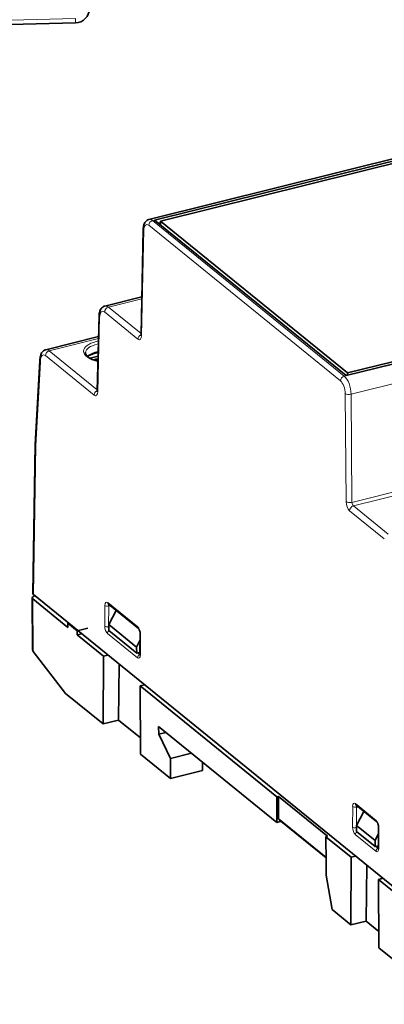
# Model space of a CAD drawing. Units: millimetres. Extents: x 8 to 335, y 11 to 267.
# Drawn here: x 227 to 265, y 11 to 114 of the extents above; entities that cross this region are included whole.
import ezdxf

# ---------------------------------------------------------------- set-up
doc = ezdxf.new("R2010")
doc.units = ezdxf.units.MM
doc.layers.add('1', color=7, linetype='Continuous', true_color=0xffffff)

msp = doc.modelspace()

# ---------------------------------------------------------------- linework, layer by layer
at = {"layer": '1', "color": 8, "linetype": 'Continuous', "lineweight": 18}
for p, q in [((220.4, 114.09), (232.95, 114.41)), ((232.96, 113.96), (232.95, 114.41)), ((260.67, 76.5), (240.63, 92.78)), ((241.02, 93.28), (241.24, 93.33)), ((241.02, 93.28), (261.06, 77)), ((240.11, 92.29), (239.87, 81.23)), ((261.79, 75.1), (323.64, 90.46)), ((236.41, 84.21), (239.9, 85.07)), ((239.5, 80.87), (236.01, 83.71)), ((236.41, 84.21), (239.82, 81.44)), ((235.49, 83.22), (235.29, 75.35)), ((235.37, 80.92), (230.22, 79.64)), ((230.22, 79.64), (235.23, 75.57)), ((229.31, 78.47), (228.81, 69.72)), ((229.31, 78.63), (229.31, 78.47)), ((234.92, 75), (229.83, 79.14)), ((261.87, 63.78), (323.73, 79.14)), ((323.87, 78.76), (262.02, 63.4)), ((261.28, 77.05), (261.06, 77)), ((261.26, 63.85), (261.17, 75.17)), ((261.79, 75.1), (261.87, 63.78)), ((228.81, 69.72), (228.56, 54.12)), ((265.25, 59.95), (261.62, 62.9)), ((262.02, 63.4), (265.65, 60.45)), ((228.55, 48.17), (228.51, 53.67)), ((236.03, 50.83), (236.04, 52.99)), ((236.34, 53.29), (239.48, 50.74)), ((236.44, 52.93), (236.43, 50.77)), ((239.46, 47.5), (236.32, 50.05)), ((239.77, 49.96), (239.75, 47.8)), ((262.24, 32.24), (264.41, 30.49)), ((261.93, 29.78), (261.95, 31.95)), ((262.35, 31.89), (262.34, 29.73)), ((259.16, 26.65), (254.2, 30.67)), ((264.38, 27.25), (262.22, 29.01)), ((264.69, 29.71), (264.68, 27.55))]:
    msp.add_line(p, q, dxfattribs=at)
at = {"layer": '1', "color": 18, "linetype": 'Continuous', "lineweight": 35}
for p, q in [((232.96, 113.96), (220.41, 113.64)), ((302.5, 108.75), (240.65, 93.4)), ((241.23, 93.33), (302.66, 108.58)), ((302.92, 108.38), (241.85, 93.22)), ((302.92, 108.38), (241.85, 93.22)), ((261.28, 77.05), (241.24, 93.33)), ((241.85, 93.04), (241.66, 92.99)), ((241.85, 93.22), (261.4, 77.33)), ((241.85, 93.22), (241.85, 92.83)), ((261.4, 77.33), (241.85, 93.22)), ((240.05, 92.39), (239.82, 81.33)), ((322.7, 92.3), (261.28, 77.05)), ((261.4, 77.33), (322.47, 92.5)), ((322.47, 92.5), (261.4, 77.33)), ((239.9, 85.28), (236.04, 84.32)), ((235.44, 83.33), (235.23, 75.46)), ((235.38, 81.13), (229.85, 79.75)), ((229.25, 78.58), (228.75, 69.83)), ((229.25, 78.74), (229.25, 78.58)), ((235.33, 79.07), (234.49, 78.86)), ((261.4, 77.33), (261.4, 77.08)), ((228.75, 69.83), (228.5, 54.23)), ((228.45, 53.78), (228.48, 48.34)), ((228.51, 53.67), (232.18, 50.69)), ((272.11, 18.75), (228.56, 54.12)), ((228.7, 53.97), (228.73, 53.98)), ((236.42, 53.12), (236.41, 53.12)), ((236.41, 53.12), (239.55, 50.57)), ((236.6, 52.97), (236.44, 52.93)), ((236.45, 50.98), (237.23, 52.46)), ((233.15, 50.34), (232.18, 51.13)), ((232.18, 50.69), (232.18, 51.13)), ((232.6, 50.79), (232.65, 50.81)), ((234.27, 50.62), (233.15, 50.34)), ((236.43, 50.77), (236.45, 50.78)), ((236.44, 50.37), (236.45, 50.98)), ((236.45, 50.98), (239.36, 48.62)), ((233.15, 50.34), (233.15, 49.9)), ((233.62, 50.01), (233.15, 49.9)), ((233.15, 49.9), (235.88, 47.68)), ((239.37, 47.99), (236.44, 50.37)), ((239.73, 50.03), (239.71, 47.87)), ((239.72, 49.38), (239.36, 48.62)), ((239.36, 48.62), (239.37, 47.99)), ((231.93, 43.78), (228.55, 48.17)), ((235.88, 47.68), (235.86, 40.59)), ((235.88, 47.68), (236.35, 47.8)), ((239.37, 47.99), (239.72, 48.07)), ((239.71, 47.84), (239.49, 48.02)), ((237.45, 40.99), (237.52, 46.85)), ((240.19, 44.68), (239.72, 44.56)), ((239.77, 37.42), (239.72, 44.56)), ((239.72, 44.56), (254.02, 32.95)), ((235.86, 40.59), (231.93, 43.78)), ((237.45, 40.99), (235.86, 40.59)), ((239.76, 39.12), (237.45, 40.99)), ((241.66, 40.32), (241.67, 39.52)), ((254.02, 30.28), (241.66, 40.32)), ((241.67, 39.52), (242.42, 39.7)), ((241.67, 39.52), (242.89, 36.97)), ((242.9, 34.87), (239.77, 37.42)), ((242.89, 36.97), (245.11, 37.52)), ((242.89, 36.97), (242.9, 34.87)), ((246.24, 35.7), (246.24, 36.6)), ((242.9, 34.87), (246.24, 35.7)), ((254.02, 32.95), (254.19, 32.99)), ((254.19, 32.99), (254.2, 30.67)), ((254.19, 32.99), (259.33, 28.82)), ((254.02, 30.28), (254.02, 32.95)), ((262.32, 32.07), (262.31, 32.07)), ((262.31, 32.07), (264.48, 30.32)), ((262.5, 31.92), (262.35, 31.89)), ((262.36, 29.94), (263.13, 31.41)), ((254.47, 30.39), (254.02, 30.28)), ((254.25, 30.56), (259.16, 26.58)), ((262.34, 29.32), (262.36, 29.94)), ((262.36, 29.94), (264.29, 28.37)), ((262.34, 29.73), (262.35, 29.73)), ((264.3, 27.74), (262.34, 29.32)), ((264.65, 29.13), (264.29, 28.37)), ((264.66, 29.78), (264.64, 27.62)), ((259.33, 28.82), (259.15, 28.78)), ((259.15, 28.78), (259.16, 26.11)), ((259.15, 28.78), (261.78, 26.64)), ((264.29, 28.37), (264.3, 27.74)), ((264.3, 27.74), (264.64, 27.82)), ((264.64, 27.58), (264.42, 27.77)), ((259.17, 24.77), (259.16, 26.11)), ((261.78, 26.64), (261.76, 19.55)), ((261.78, 26.64), (262.25, 26.76)), ((263.36, 19.94), (263.43, 25.8)), ((259.8, 21.15), (259.17, 24.77)), ((265.12, 24.43), (264.65, 24.31)), ((264.65, 24.31), (267.37, 22.1)), ((264.7, 17.16), (264.65, 24.31)), ((261.76, 19.55), (259.8, 21.15)), ((263.36, 19.94), (261.76, 19.55)), ((264.68, 18.87), (263.36, 19.94)), ((271.99, 11.24), (264.7, 17.16))]:
    msp.add_line(p, q, dxfattribs=at)
msp.add_arc((232.92, 115.46), 1.5, 271.5, 0, dxfattribs=at)
at = {"layer": '1', "color": 8, "linetype": 'Continuous', "lineweight": 18}
for centre, major_axis, ratio, start_param, end_param in [((240.62, 91.84), (0.25, -1.02), 0.438216, 2.614353, 4.158969), ((241.02, 92.88), (0.284, 0.349), 0.776803, 0.801176, 2.371972), ((241.01, 91.94), (-0.36, 1.46), 0.438216, 5.755946, 6.284011), ((240.5, 92.38), (-0.45, 0.009), 0.472446, 0.000268, 0.520373), ((236.01, 82.77), (0.25, -1.02), 0.438216, 2.614353, 4.150243), ((236.41, 83.81), (0.284, 0.349), 0.776803, 0.801176, 2.371972), ((236.4, 82.87), (-0.36, 1.46), 0.438216, 5.755946, 6.284316), ((235.89, 83.32), (-0.45, 0.012), 0.479101, 0.000239, 0.522725), ((236.38, 79.59), (-2.56, 0.02), 0.452266, 5.226014, 6.283185), ((236.38, 79.59), (-2.56, 0.02), 0.452266, 5.121359, 5.226014), ((239.9, 80.97), (0.284, 0.349), 0.776803, 1.0244, 2.371972), ((239.51, 81.54), (-0.181, 0.728), 0.438216, 2.614353, 4.158969), ((240.27, 81.32), (-0.45, 0.009), 0.472446, 6.283183, 6.803558), ((229.82, 78.2), (0.25, -1.02), 0.438216, 2.614353, 4.167696), ((230.22, 79.24), (0.284, 0.349), 0.776803, 0.801176, 2.371972), ((230.22, 78.3), (-0.36, 1.46), 0.438216, 5.755946, 6.283694), ((236.38, 79.59), (-2.56, 0.02), 0.452266, 0, 1.144103), ((236.38, 79.4), (2.36, -0.02), 0.452266, 2.084421, 3.106322), ((236.37, 78.6), (-2.38, 0.02), 0.452266, 5.165145, 5.860124), ((236.38, 79.4), (2.36, -0.02), 0.452266, 2.019331, 2.084421), ((229.7, 78.73), (-0.45, 0.007), 0.465754, 0.000275, 0.518073), ((261.06, 76.6), (0.284, 0.349), 0.776803, 0.801176, 2.371972), ((260.66, 75.56), (0.25, -1.02), 0.438216, 1.069737, 2.614353), ((261.05, 75.66), (-0.36, 1.46), 0.438216, 4.211329, 5.755946), ((235.31, 75.1), (0.284, 0.349), 0.776803, 1.028426, 2.371972), ((234.92, 75.67), (-0.181, 0.728), 0.438216, 2.614353, 4.150243), ((235.68, 75.45), (-0.45, 0.012), 0.479101, 6.283179, 6.80591), ((261.57, 75.27), (0.45, 0.004), 0.431777, 3.648913, 5.21971), ((261.66, 63.95), (0.45, 0.004), 0.431777, 3.648913, 5.21971), ((261.63, 63.57), (-0.181, 0.728), 0.438216, 1.069737, 2.614353), ((262.02, 63), (0.284, 0.349), 0.776803, 0.801176, 2.371972), ((262.02, 63.67), (0.072, -0.291), 0.438216, 4.211329, 5.755946), ((236.33, 52.75), (-0.145, 0.582), 0.438099, 5.755987, 7.326555), ((236.3, 53.05), (0.3, -0.002), 0.452207, 3.655198, 5.208541), ((236.6, 53.35), (0.189, 0.233), 0.776803, 2.371972, 3.141605), ((236.32, 50.59), (0.145, -0.582), 0.438332, 4.185489, 5.755904), ((236.29, 50.89), (0.3, -0.002), 0.452207, 3.655198, 5.208541), ((239.74, 50.8), (0.189, 0.233), 0.776803, 2.371972, 3.123644), ((239.47, 50.2), (0.145, -0.582), 0.438332, 1.043744, 2.614312), ((236.58, 50.12), (0.189, 0.233), 0.776803, 1.212644, 2.371972), ((240.03, 50.03), (0.3, -0.002), 0.452325, 3.149041, 3.655236), ((239.72, 47.57), (0.189, 0.233), 0.776803, 0.818629, 2.371972), ((239.46, 48.04), (-0.145, 0.582), 0.438099, 2.614394, 4.18481), ((240.01, 47.87), (0.3, -0.002), 0.452325, 3.141589, 3.655236), ((262.24, 31.71), (-0.145, 0.582), 0.438099, 5.755987, 7.326555), ((262.5, 32.31), (0.189, 0.233), 0.776803, 2.371972, 3.141605), ((262.21, 32.01), (0.3, -0.002), 0.452207, 3.655198, 5.208541), ((264.67, 30.55), (0.189, 0.233), 0.776803, 2.371972, 3.123644), ((264.4, 29.95), (0.145, -0.582), 0.438332, 1.043744, 2.614312), ((262.19, 29.85), (0.3, -0.002), 0.452207, 3.655198, 5.208541), ((262.23, 29.55), (0.145, -0.582), 0.438332, 4.185489, 5.755904), ((262.48, 29.07), (0.189, 0.233), 0.776803, 1.212644, 2.371972), ((264.96, 29.78), (0.3, -0.002), 0.452325, 3.149041, 3.655236), ((264.65, 27.32), (0.189, 0.233), 0.776803, 0.818629, 2.371972), ((264.39, 27.79), (-0.145, 0.582), 0.438099, 2.614394, 4.18481), ((264.94, 27.61), (0.3, -0.002), 0.452325, 3.141589, 3.655236)]:
    msp.add_ellipse(centre, major_axis=major_axis, ratio=ratio, start_param=start_param, end_param=end_param, dxfattribs=at)
at = {"layer": '1', "color": 18, "linetype": 'Continuous', "lineweight": 35}
for centre, major_axis, ratio, start_param, end_param in [((236.38, 79.4), (2.36, -0.02), 0.452266, 3.106322, 3.132829), ((229.7, 78.57), (-0.45, 0.016), 0.492449, 0.009929, 0.528022), ((236.42, 77.73), (-2.6, 0.02), 0.452266, 5.151401, 5.343136), ((229.2, 69.81), (-0.45, 0.016), 0.492449, 6.273234, 6.811207), ((228.95, 53.78), (-0.5, 0.003), 0.452237, 5.226082, 6.796802), ((228.95, 54.22), (-0.45, 0.003), 0.452302, 6.278816, 6.796909), ((236.6, 52.82), (-0.08, 0.289), 0.443264, 0.403096, 1.031323), ((236.58, 50.65), (0.07, -0.292), 0.459987, 4.189026, 4.679388), ((228.98, 48.28), (-0.496, 0.106), 0.643835, 0.141818, 0.649431), ((262.5, 31.77), (-0.08, 0.289), 0.443264, 0.403096, 1.031323), ((254.37, 30.72), (0.126, 0.155), 0.776803, 2.380699, 3.141597), ((262.49, 29.61), (0.07, -0.292), 0.459987, 4.189026, 4.679388)]:
    msp.add_ellipse(centre, major_axis=major_axis, ratio=ratio, start_param=start_param, end_param=end_param, dxfattribs=at)
for points, knots in [([(240.65, 93.39), (240.61, 93.38), (240.49, 93.35), (240.34, 93.23), (240.21, 93.07), (240.11, 92.86), (240.06, 92.63), (240.05, 92.46), (240.05, 92.39)], [0, 0, 0, 0, 0.108861, 0.280214, 0.449367, 0.632994, 0.843174, 1, 1, 1, 1]), ([(236.04, 84.31), (235.99, 84.31), (235.88, 84.28), (235.73, 84.16), (235.59, 83.99), (235.5, 83.78), (235.45, 83.56), (235.44, 83.4), (235.44, 83.33)], [0, 0, 0, 0, 0.109351, 0.282055, 0.452542, 0.637617, 0.849454, 1, 1, 1, 1]), ([(239.82, 81.33), (239.82, 81.31), (239.81, 81.27), (239.81, 81.23), (239.8, 81.22), (239.8, 81.22)], [0, 0, 0, 0, 0.351178, 0.751958, 1, 1, 1, 1]), ([(229.86, 79.74), (229.81, 79.74), (229.7, 79.71), (229.54, 79.59), (229.41, 79.42), (229.32, 79.21), (229.27, 78.98), (229.25, 78.82), (229.25, 78.74)], [0, 0, 0, 0, 0.108377, 0.278402, 0.446243, 0.628447, 0.836998, 1, 1, 1, 1]), ([(235.34, 78.56), (235.21, 78.59), (234.96, 78.65), (234.64, 78.77), (234.38, 78.92), (234.19, 79.07), (234.07, 79.22), (234.02, 79.34), (234.02, 79.42), (234.02, 79.45)], [0, 0, 0, 0, 0.150436, 0.299865, 0.447859, 0.594178, 0.739601, 0.886569, 1, 1, 1, 1]), ([(234.24, 79.03), (234.27, 79.05), (234.37, 79.13), (234.58, 79.24), (234.87, 79.35), (235.07, 79.41), (235.16, 79.44)], [0, 0, 0, 0, 0.150922, 0.459535, 0.76898, 1, 1, 1, 1]), ([(235.23, 75.46), (235.23, 75.44), (235.23, 75.4), (235.22, 75.36), (235.22, 75.36), (235.22, 75.36)], [0, 0, 0, 0, 0.355012, 0.757996, 1, 1, 1, 1]), ([(239.55, 50.57), (239.55, 50.57), (239.56, 50.55), (239.6, 50.51), (239.64, 50.43), (239.68, 50.32), (239.72, 50.19), (239.73, 50.09), (239.73, 50.04), (239.73, 50.03)], [0, 0, 0, 0, 0.117071, 0.242133, 0.389749, 0.562267, 0.752889, 0.948868, 1, 1, 1, 1]), ([(239.71, 47.87), (239.71, 47.84), (239.71, 47.8), (239.7, 47.76), (239.7, 47.75), (239.7, 47.75)], [0, 0, 0, 0, 0.327741, 0.695352, 1, 1, 1, 1]), ([(264.48, 30.32), (264.48, 30.32), (264.49, 30.3), (264.53, 30.26), (264.57, 30.18), (264.61, 30.07), (264.64, 29.94), (264.66, 29.84), (264.66, 29.79), (264.66, 29.78)], [0, 0, 0, 0, 0.117071, 0.242133, 0.389749, 0.562267, 0.752889, 0.948868, 1, 1, 1, 1]), ([(264.64, 27.62), (264.64, 27.59), (264.64, 27.55), (264.63, 27.51), (264.63, 27.5), (264.63, 27.5)], [0, 0, 0, 0, 0.327741, 0.695352, 1, 1, 1, 1])]:
    msp.add_open_spline(points, degree=3, knots=knots, dxfattribs=at)
msp.add_open_spline([(235.16, 79.44), (235.22, 79.45), (235.28, 79.46), (235.34, 79.48)], degree=3, dxfattribs=at)

doc.saveas('drawing.dxf')
